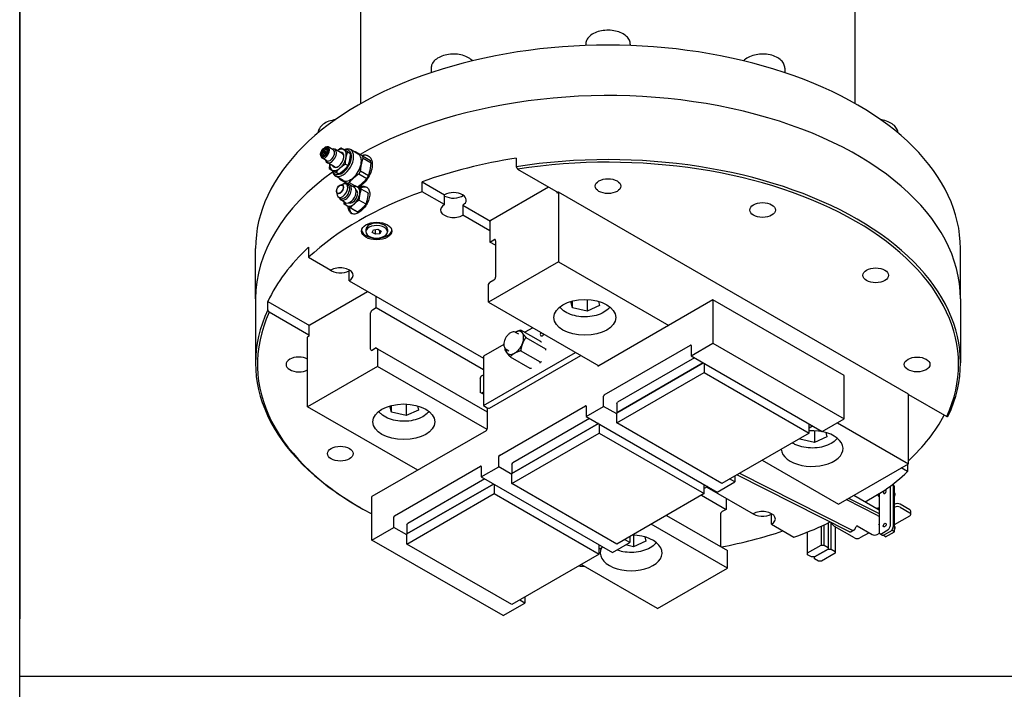
# Model space of a CAD drawing. Units: millimetres. Extents: x 382 to 8830, y 35 to 4953.
# Drawn here: x 382 to 1685, y 2829 to 3716 of the extents above; entities that cross this region are included whole.
import ezdxf

# ---------------------------------------------------------------- set-up
doc = ezdxf.new("R2010")
doc.units = ezdxf.units.MM
doc.header["$LTSCALE"] = 18.181818
doc.layers.add('Sketch Geometry(Hillmar_metric)', color=7, linetype='Continuous', lineweight=25)
doc.layers.add('Visible Edges(Hillmar_metric)', color=7, linetype='Continuous', lineweight=25)

# ---------------------------------------------------------------- blocks, each defined once
blk = doc.blocks.new('Borders Default Border')
at = {"layer": 'Sketch Geometry(Hillmar_metric)', "flags": 128}
blk.add_lwpolyline([(21, 12), (21, 272.4), (209, 272.4), (209, 12), (21, 12)], dxfattribs=at)

msp = doc.modelspace()

# ---------------------------------------------------------------- linework, layer by layer
at = {"layer": 'Sketch Geometry(Hillmar_metric)'}
for p, q in [((381.8086, 4407.273), (381.8086, 2922.5065)), ((381.8086, 449.8883), (381.8086, 2922.5065)), ((381.8086, 2846.3724), (2067.5412, 2846.3724))]:
    msp.add_line(p, q, dxfattribs=at)
at = {"layer": 'Visible Edges(Hillmar_metric)'}
for p, q in [((833.0247, 3604.6594), (833.0247, 3909.8606)), ((1487.5701, 3604.6594), (1487.5701, 3909.8606)), ((1130.8429, 3683.2294), (1130.8429, 3681.5545)), ((1189.752, 3683.2294), (1189.752, 3681.5545)), ((926.2974, 3651.5861), (926.2974, 3645.7453)), ((1394.2974, 3651.5861), (1394.2974, 3645.7453)), ((785.1285, 3546.3115), (786.0102, 3546.8206)), ((789.449, 3542.2392), (785.5855, 3544.4698)), ((786.3048, 3545.7922), (789.348, 3544.0352)), ((789.3459, 3544.0486), (787.6374, 3545.035)), ((789.3428, 3544.0685), (788.9311, 3544.3062)), ((796.6843, 3543.5044), (790.2185, 3547.2375)), ((808.6595, 3538.7275), (798.9182, 3544.3516)), ((780.0587, 3537.5305), (780.0587, 3536.5124)), ((788.2677, 3528.9264), (781.8019, 3532.6594)), ((785.7043, 3535.7944), (781.8813, 3538.0015)), ((782.1895, 3542.1119), (787.5885, 3538.9948)), ((787.2788, 3537.4481), (782.3413, 3540.2987)), ((783.6968, 3535.24), (782.4427, 3535.964)), ((788.7693, 3540.0508), (783.8318, 3542.9015)), ((787.5885, 3538.9948), (787.2788, 3537.4481)), ((788.7693, 3540.0508), (787.5885, 3538.9948)), ((815.9761, 3540.7081), (819.5599, 3538.6389)), ((829.829, 3537.9265), (819.5425, 3543.8654)), ((835.4703, 3535.4559), (846.1018, 3529.3178)), ((836.2726, 3532.5438), (846.9041, 3526.4057)), ((1038.6818, 3532.3532), (1038.6818, 3521.1301)), ((798.3922, 3520.9441), (788.6509, 3526.5682)), ((791.4315, 3518.758), (795.0153, 3516.6889)), ((806.6827, 3520.2746), (805.1313, 3518.8873)), ((812.7587, 3524.6794), (816.3566, 3522.6022)), ((1040.6854, 3517.9692), (1094.4593, 3486.9228)), ((809.6706, 3503.0112), (799.3842, 3508.9501)), ((800.4537, 3513.6751), (804.0516, 3511.5979)), ((811.6789, 3517.39), (810.1276, 3516.0027)), ((830.7357, 3511.8111), (841.3672, 3505.673)), ((832.866, 3515.531), (843.4975, 3509.3929)), ((805.2341, 3504.7863), (815.8656, 3498.6482)), ((806.6707, 3497.0671), (810.3801, 3498.2354)), ((816.4525, 3496.5046), (813.8119, 3498.0292)), ((818.1943, 3497.4375), (814.8152, 3499.3884)), ((817.7479, 3500.1962), (824.998, 3496.0104)), ((824.6901, 3493.7044), (818.497, 3497.28)), ((914.4301, 3501.2114), (944.0925, 3484.0858)), ((914.4301, 3487.9842), (914.4301, 3501.2114)), ((1005.2482, 3450.1137), (1081.7314, 3494.2713)), ((801.0784, 3487.381), (801.9213, 3483.5844)), ((806.4564, 3479.191), (803.8159, 3480.7155)), ((826.9741, 3490.43), (826.8735, 3490.4881)), ((843.1864, 3486.0679), (833.6493, 3491.5742)), ((944.0925, 3470.8586), (914.4301, 3487.9842)), ((944.0925, 3470.8586), (944.0925, 3484.0858)), ((967.5075, 3482.3311), (967.7579, 3482.4756)), ((1093.1866, 3486.188), (1093.1866, 3487.6577)), ((1094.9222, 3487.19), (1093.1866, 3486.188)), ((1094.9222, 3487.19), (1094.9222, 3395.0002)), ((1557.7557, 3219.973), (1094.9222, 3487.19)), ((813.0004, 3473.4571), (806.8072, 3477.0327)), ((820.6775, 3465.9823), (811.1404, 3471.4886)), ((816.978, 3473.1163), (816.8775, 3473.1744)), ((828.9634, 3461.2843), (819.4264, 3466.7905)), ((840.2179, 3471.3271), (830.6808, 3476.8333)), ((968.0946, 3470.2282), (1004.6696, 3449.1116)), ((968.0946, 3470.2282), (968.0946, 3457.001)), ((1004.0911, 3436.2184), (968.0946, 3457.001)), ((1004.0911, 3448.1095), (1005.2482, 3450.1137)), ((1004.0911, 3448.1095), (1004.0911, 3421.3878)), ((839.9021, 3437.9926), (839.9021, 3434.9383)), ((848.4117, 3434.1213), (850.1011, 3437.4447)), ((852.5521, 3431.6148), (848.4117, 3434.1213)), ((850.1011, 3437.4447), (855.931, 3438.2617)), ((852.5521, 3431.6148), (852.5521, 3437.7882)), ((858.382, 3432.4318), (852.5521, 3431.6148)), ((855.931, 3438.2617), (860.0715, 3435.7553)), ((858.382, 3432.4318), (858.382, 3436.778)), ((860.0715, 3435.7553), (858.382, 3432.4318)), ((868.581, 3437.9926), (868.581, 3434.9383)), ((764.0092, 3414.3659), (764.0092, 3401.1386)), ((1004.0911, 3421.3878), (1009.298, 3424.394)), ((1011.6121, 3417.0456), (1004.0911, 3421.3878)), ((1011.6121, 3423.0579), (1011.6121, 3374.9589)), ((693.9338, 3346.0326), (693.9338, 3412.8369)), ((764.0092, 3401.1386), (793.6716, 3384.013)), ((1626.6611, 3346.0326), (1626.6611, 3412.8369)), ((1094.9222, 3395.0002), (1002.3555, 3341.5567)), ((1094.9222, 3395.0002), (1240.599, 3310.8936)), ((817.6737, 3370.1554), (817.6737, 3383.3827)), ((817.6737, 3370.1554), (995.413, 3267.5376)), ((1002.3555, 3364.9382), (1004.0911, 3367.9444)), ((1002.3555, 3341.5567), (1002.3555, 3364.9382)), ((1009.298, 3370.9506), (1004.0911, 3367.9444)), ((765.7318, 3311.8288), (842.2151, 3355.9865)), ((853.6702, 3334.5423), (853.6702, 3349.3728)), ((693.9338, 3346.0326), (693.9338, 3261.1912)), ((710.07, 3342.6291), (765.1533, 3310.8268)), ((710.07, 3331.406), (710.07, 3342.6291)), ((1002.3555, 3341.5567), (1148.0282, 3257.4526)), ((1113.3112, 3334.1283), (1111.1858, 3342.5962)), ((1113.3112, 3334.1283), (1113.3112, 3343.1726)), ((1132.6156, 3345.0716), (1132.6156, 3329.6808)), ((1148.9391, 3337.1092), (1132.6156, 3329.6808)), ((1147.5214, 3342.7571), (1148.9391, 3337.1092)), ((1299.1475, 3344.6965), (1148.148, 3257.517)), ((1472.7101, 3244.4901), (1299.1475, 3344.6965)), ((1299.1475, 3344.6965), (1299.1475, 3287.2449)), ((1626.6611, 3346.0326), (1626.6611, 3261.1912)), ((764.5748, 3297.9336), (712.0736, 3328.2451)), ((846.1492, 3279.4288), (846.1492, 3327.5278)), ((848.4633, 3331.5361), (853.6702, 3334.5423)), ((853.6702, 3334.5423), (995.413, 3252.7071)), ((1132.6156, 3329.6808), (1113.3112, 3334.1283)), ((764.5748, 3309.8247), (765.7318, 3311.8288)), ((764.5748, 3309.8247), (764.5748, 3296.4639)), ((764.5748, 3296.4639), (762.8391, 3295.4618)), ((1038.4796, 3301.6419), (1042.0434, 3299.5844)), ((1044.7179, 3304.9087), (1070.8206, 3289.8383)), ((1060.6725, 3307.8874), (1050.1156, 3301.7924)), ((762.8391, 3203.2719), (762.8391, 3295.4618)), ((1022.4473, 3285.818), (995.413, 3270.2098)), ((1051.6112, 3295.1019), (1077.7139, 3280.0315)), ((1155.4377, 3218.9709), (1269.2947, 3284.7063)), ((1270.2204, 3270.5438), (1299.1475, 3287.2449)), ((1270.2204, 3284.1719), (1270.2204, 3270.5438)), ((1299.1475, 3287.2449), (1472.7101, 3187.0385)), ((853.6702, 3281.0989), (848.4633, 3278.0927)), ((853.6702, 3281.0989), (855.4058, 3280.0968)), ((855.4058, 3280.0968), (1000.6199, 3196.2575)), ((855.4058, 3280.0968), (855.4058, 3256.7153)), ((995.413, 3204.7416), (1117.3696, 3275.1533)), ((1003.4835, 3201.4517), (1124.254, 3271.1786)), ((1025.5948, 3279.3249), (1029.1587, 3277.2674)), ((1070.8206, 3262.2649), (1044.7179, 3277.3353)), ((1270.2204, 3270.5438), (1443.783, 3170.3374)), ((995.413, 3270.2098), (995.413, 3204.7416)), ((1030.9311, 3269.3755), (1057.0338, 3254.3051)), ((1171.8683, 3195.055), (1286.4196, 3261.1912)), ((1286.4196, 3261.1912), (1171.8683, 3195.055)), ((1274.8487, 3267.8716), (1173.0253, 3209.0839)), ((1287.5766, 3260.5232), (1287.5766, 3248.4984)), ((855.4058, 3256.7153), (762.8391, 3203.2719)), ((1000.3209, 3173.0486), (855.4058, 3256.7153)), ((992.8095, 3243.9891), (995.413, 3245.4922)), ((1171.8683, 3181.6941), (1287.5766, 3248.4984)), ((1287.5766, 3248.4984), (1426.4267, 3168.3333)), ((1472.7101, 3187.0385), (1472.7101, 3244.4901)), ((991.0739, 3240.9829), (992.8095, 3243.9891)), ((991.0739, 3240.9829), (991.0739, 3222.2777)), ((992.8095, 3221.2757), (991.0739, 3222.2777)), ((992.8095, 3221.2757), (995.413, 3222.7788)), ((995.413, 3219.7726), (992.8095, 3221.2757)), ((1557.7557, 3127.7831), (1557.7557, 3219.973)), ((1557.7557, 3219.4385), (1608.5213, 3190.129)), ((893.0993, 3206.7867), (893.0993, 3191.396)), ((1154.512, 3203.7395), (1154.512, 3217.3676)), ((1171.8683, 3207.0798), (1173.0253, 3209.0839)), ((1171.8683, 3207.0798), (1171.8683, 3195.055)), ((908.516, 3119.1653), (762.8391, 3203.2719)), ((873.7949, 3195.8435), (871.6694, 3204.3114)), ((873.7949, 3195.8435), (873.7949, 3204.8878)), ((893.0993, 3191.396), (873.7949, 3195.8435)), ((909.4227, 3198.8244), (893.0993, 3191.396)), ((908.0051, 3204.4722), (909.4227, 3198.8244)), ((995.413, 3204.7416), (1000.6199, 3201.7354)), ((1000.6199, 3201.7354), (1000.6199, 3174.3457)), ((1016.5876, 3138.8058), (1130.4447, 3204.5412)), ((1131.3703, 3204.0068), (1131.3703, 3190.3787)), ((1131.3703, 3190.3787), (1154.512, 3203.7395)), ((1171.8683, 3193.7189), (1154.512, 3203.7395)), ((1171.8683, 3181.6941), (1171.8683, 3195.055)), ((1033.0182, 3114.8899), (1147.5695, 3181.0261)), ((1147.5695, 3181.0261), (1033.0182, 3114.8899)), ((1135.9987, 3187.7065), (1034.1753, 3128.9188)), ((1131.3703, 3190.3787), (1304.9329, 3090.1723)), ((1148.7266, 3180.358), (1148.7266, 3168.3333)), ((1310.7183, 3101.529), (1171.8683, 3181.6941)), ((1426.4267, 3168.3333), (1426.4267, 3180.358)), ((1443.783, 3170.3374), (1472.7101, 3187.0385)), ((1463.9162, 3181.9614), (1557.7557, 3127.7831)), ((998.8842, 3171.3395), (847.8848, 3084.1599)), ((1033.0182, 3101.529), (1148.7266, 3168.3333)), ((1148.7266, 3168.3333), (1287.5766, 3088.1682)), ((1426.4267, 3168.3333), (1310.7183, 3101.529)), ((1431.055, 3177.6859), (1426.4267, 3175.0137)), ((1433.4574, 3171.3805), (1433.4574, 3155.9897)), ((1448.3632, 3169.066), (1449.7809, 3163.4181)), ((1414.153, 3160.4372), (1413.9755, 3161.1446)), ((1414.153, 3160.4372), (1414.153, 3161.2471)), ((1433.4574, 3155.9897), (1414.153, 3160.4372)), ((1449.7809, 3163.4181), (1433.4574, 3155.9897)), ((1015.6619, 3123.5744), (1015.6619, 3137.2025)), ((1033.0182, 3126.9146), (1034.1753, 3128.9188)), ((1364.407, 3132.5262), (1465.189, 3074.3397)), ((1465.189, 3074.3397), (1557.7557, 3127.7831)), ((1556.5856, 3127.1075), (1556.5856, 3117.2355)), ((877.7375, 3058.6407), (991.5946, 3124.3761)), ((992.5203, 3123.8416), (992.5203, 3110.2136)), ((992.5203, 3110.2136), (1015.6619, 3123.5744)), ((1033.0182, 3113.5538), (1015.6619, 3123.5744)), ((1033.0182, 3126.9146), (1033.0182, 3114.8899)), ((1033.0182, 3101.529), (1033.0182, 3114.8899)), ((1334.3095, 3115.1494), (1483.3373, 3039.714)), ((1556.5856, 3117.2355), (1548.0362, 3122.1715)), ((997.1486, 3107.5414), (895.3252, 3048.7536)), ((992.5203, 3110.2136), (1166.0828, 3010.0072)), ((1171.8683, 3021.3639), (1033.0182, 3101.529)), ((1304.9329, 3090.1723), (1328.0746, 3103.5331)), ((1328.0746, 3103.5331), (1321.1321, 3107.5414)), ((1328.0746, 3111.5497), (1328.0746, 3103.5331)), ((1479.8661, 3037.7098), (1330.8383, 3113.1453)), ((894.1681, 3034.7247), (1008.7194, 3100.861)), ((1008.7194, 3100.861), (894.1681, 3034.7247)), ((894.1681, 3021.3639), (1009.8765, 3088.1682)), ((1009.8765, 3100.1929), (1009.8765, 3088.1682)), ((1009.8765, 3088.1682), (1148.7266, 3008.003)), ((1287.5766, 3088.1682), (1171.8683, 3021.3639)), ((1287.5766, 3088.1682), (1287.5766, 3100.1929)), ((1292.205, 3097.5208), (1287.5766, 3094.8486)), ((1291.0479, 3096.8527), (1352.5002, 3061.3732)), ((1500.463, 3077.4696), (1526.7512, 3092.6471)), ((1518.9934, 3088.1682), (1518.9934, 3037.3969)), ((1534.0355, 3046.0815), (1534.0355, 3098.1334)), ((1537.5067, 3100.8539), (1537.5067, 3044.0773)), ((1539.2424, 3097.9077), (1537.5067, 3098.9098)), ((1537.5067, 3098.8039), (1539.2424, 3097.8018)), ((1539.2424, 3037.7839), (1539.2424, 3097.9077)), ((1539.2424, 3037.678), (1539.2424, 3097.8018)), ((847.8848, 3026.7082), (847.8848, 3084.1599)), ((1283.9897, 3086.0972), (1316.5037, 3067.3252)), ((1316.5037, 3082.1558), (1316.5037, 3067.3252)), ((1516.8928, 3059.0872), (1475.2663, 3080.1578)), ((1478.7376, 3082.162), (1518.9934, 3061.7851)), ((1485.5367, 3086.0874), (1518.9934, 3066.7711)), ((1540.448, 3074.4453), (1539.2424, 3075.1413)), ((832.2642, 3069.797), (830.5285, 3070.7991)), ((1316.5037, 3067.3252), (1311.2969, 3064.319)), ((1539.2424, 3073.8052), (1539.8209, 3074.1393)), ((1539.2424, 3069.797), (1539.8209, 3070.131)), ((1559.4913, 3066.7908), (1546.7634, 3074.1393)), ((1546.7634, 3070.131), (1559.4913, 3062.7825)), ((1560.9292, 3060.7784), (1560.9292, 3064.7867)), ((876.8119, 3043.4093), (876.8119, 3057.0374)), ((1237.7063, 3059.3755), (1318.2394, 3012.8798)), ((1308.9827, 3060.3108), (1308.9827, 3018.2241)), ((1376.5023, 3047.5156), (1376.5023, 3060.7428)), ((1448.7531, 3047.6149), (1454.1464, 3050.7287)), ((1451.5354, 3049.2213), (1451.5354, 3016.888)), ((1455.7009, 3014.4831), (1455.7009, 3048.9229)), ((1539.2424, 3047.0835), (1559.4913, 3058.7743)), ((847.8848, 3026.7082), (876.8119, 3043.4093)), ((894.1681, 3033.3887), (876.8119, 3043.4093)), ((894.1681, 3046.7495), (895.3252, 3048.7536)), ((894.1681, 3046.7495), (894.1681, 3034.7247)), ((1318.2394, 2989.4983), (1217.4574, 3047.6848)), ((1376.5023, 3047.5156), (1406.1647, 3030.39)), ((1424.4597, 3009.5395), (1424.4597, 3037.2912)), ((1442.2787, 3044.7253), (1442.2787, 3019.8274)), ((1446.4442, 3019.8274), (1446.4442, 3046.5724)), ((1486.5951, 3029.3804), (1459.9821, 3044.7454)), ((1460.7921, 3044.2778), (1460.7921, 3011.5437)), ((1485.5784, 3039.5865), (1482.1071, 3037.5824)), ((1490.0663, 3045.4134), (1509.7367, 3034.0567)), ((1505.6869, 3036.3949), (1493.5376, 3029.3804)), ((1522.4647, 3035.3928), (1530.5642, 3040.0691)), ((1534.0355, 3038.065), (1525.9359, 3033.3887)), ((1527.6715, 3030.9976), (1539.2424, 3037.678)), ((1539.2424, 3037.678), (1535.8137, 3039.6575)), ((1539.2424, 3037.7839), (1535.8707, 3039.7305)), ((1021.4474, 2926.5018), (847.8848, 3026.7082)), ((894.1681, 3021.3639), (894.1681, 3034.7247)), ((1166.0828, 3010.0072), (1189.2245, 3023.368)), ((1189.2245, 3023.368), (1182.282, 3027.3763)), ((1189.2245, 3031.3845), (1189.2245, 3023.368)), ((1193.9411, 3033.0956), (1193.9411, 3017.7049)), ((1210.2645, 3025.1333), (1193.9411, 3017.7049)), ((1208.8469, 3030.7812), (1210.2645, 3025.1333)), ((1516.6792, 3034.0567), (1519.4585, 3035.6613)), ((1520.0101, 3035.1497), (1523.4814, 3033.1455)), ((1527.6715, 3030.9976), (1524.349, 3032.9158)), ((1033.0182, 2941.1988), (894.1681, 3021.3639)), ((1148.7266, 3008.003), (1148.7266, 3020.0278)), ((1153.3549, 3017.3556), (1148.7266, 3014.6835)), ((1193.9411, 3017.7049), (1183.5587, 3020.0969)), ((1318.2394, 2989.4983), (1318.2394, 3012.8798)), ((1424.4597, 3009.5395), (1442.2787, 3019.8274)), ((1451.5354, 3014.4831), (1433.7163, 3004.1952)), ((1433.7163, 3004.1952), (1451.5354, 3014.4831)), ((1442.2787, 3019.8274), (1446.4442, 3019.8274)), ((1446.4442, 3019.8274), (1451.5354, 3016.888)), ((1451.5354, 3016.888), (1451.5354, 3014.4831)), ((1451.5354, 3014.4831), (1455.7009, 3014.4831)), ((1455.7009, 3014.4831), (1460.7921, 3011.5437)), ((1460.7921, 3011.5437), (1460.7921, 3009.1387)), ((1148.7266, 3008.003), (1033.0182, 2941.1988)), ((1424.4597, 3007.1346), (1424.4597, 3009.5395)), ((1429.5508, 3004.1952), (1424.4597, 3007.1346)), ((1433.7163, 3004.1952), (1429.5508, 3004.1952)), ((1433.7163, 3001.7902), (1433.7163, 3004.1952)), ((1438.8075, 2998.8509), (1433.7163, 3001.7902)), ((1442.973, 2998.8509), (1438.8075, 2998.8509)), ((1460.7921, 3009.1387), (1442.973, 2998.8509)), ((1225.6727, 2936.0548), (1124.8907, 2994.2414)), ((1225.6727, 2936.0548), (1318.2394, 2989.4983)), ((1050.3745, 2943.2029), (1043.432, 2947.2112)), ((1050.3745, 2951.2194), (1050.3745, 2943.2029)), ((1021.4474, 2926.5018), (1050.3745, 2943.2029))]:
    msp.add_line(p, q, dxfattribs=at)
for centre, major_axis, start_param, end_param in [((1160.2974, 3412.8369), (466.3636, 0), 0, 3.141592654), ((1160.2974, 3346.0326), (466.3636, 0), 0, 2.351354402), ((1160.2974, 3346.0326), (466.3636, 0), 0, 2.351354402), ((786.0102, 3539.9484), (-4.2083, -7.289), 5.497787144, 10.210176124), ((785.6869, 3540.1351), (2.6912, 4.6614), 0.812040818, 1.294520867), ((793.7846, 3535.4599), (-5.1336, -8.8917), 5.67337223, 10.034591038), ((785.6869, 3540.1351), (2.6912, 4.6614), 6.048028574, 6.530508623), ((809.4634, 3526.4078), (-10.0792, -17.4577), 5.600326232, 10.11161596), ((807.9939, 3527.2562), (-9.0401, -15.6579), 5.757053092, 9.955658103), ((802.9976, 3530.1408), (7.7932, 13.4982), 0.006083291, 0.851662364), ((1160.2974, 3261.1912), (466.3636, 0), 6.019361311, 8.11780563), ((785.6869, 3540.1351), (-2.6912, -4.6614), 5.000831023, 5.483311072), ((785.6869, 3540.1351), (-2.6912, -4.6614), 6.048028574, 6.530508623), ((790.6244, 3537.2844), (-2.6912, -4.6614), 4.43611352, 5.000831023), ((792.476, 3536.2154), (-4.2083, -7.289), 0, 3.141592654), ((802.9976, 3530.1408), (-5.5072, -9.5387), 5.912749911, 9.795213357), ((802.9976, 3530.1408), (7.7932, 13.4982), 4.267919409, 5.242071047), ((803.5259, 3529.8358), (5.1336, 8.8917), 5.533538698, 6.283185307), ((819.7498, 3520.4689), (10.0792, 17.4577), 3.141592633, 6.283185307), ((802.9976, 3530.1408), (7.7932, 13.4982), 5.242071047, 6.289268598), ((820.3522, 3520.1211), (11.43, 19.7973), 0.435782957, 0.491092482), ((831.447, 3513.7155), (12.3382, 21.3704), 0.02735618, 0.565317694), ((820.3522, 3520.1211), (-11.43, -19.7973), 2.53017806, 2.717976279), ((1160.2974, 3272.4143), (466.3636, 0), 1.834620323, 2.126099331), ((1160.2974, 3259.1871), (463.9091, 0), 6.022404473, 8.114762468), ((802.9976, 3530.1408), (-7.7932, -13.4982), 5.431522944, 6.289268598), ((802.9976, 3530.1408), (-7.7932, -13.4982), 0.006083291, 0.980234929), ((803.5259, 3529.8358), (-5.1336, -8.8917), 0, 0.749646609), ((830.9837, 3513.983), (-11.43, -19.7973), 2.53017806, 2.717976279), ((1160.2974, 3346.0326), (-466.3636, 0), 5.609713527, 6.283185307), ((1160.2974, 3346.0326), (-466.3636, 0), 5.609713527, 6.283185307), ((820.3522, 3520.1211), (11.43, 19.7973), 2.650500171, 2.717976279), ((820.3522, 3520.1211), (-11.43, -19.7973), 1.482980508, 1.670778727), ((830.9837, 3513.983), (11.43, 19.7973), 4.624573162, 4.812371381), ((808.8139, 3489.3723), (-4.998, -8.6568), 5.721228401, 9.986734867), ((812.6521, 3487.1563), (-5.8449, -10.1236), 5.738154098, 9.96980917), ((811.4545, 3487.8478), (-4.998, -8.6568), 0, 3.141592654), ((818.8452, 3483.5807), (-5.8449, -10.1236), 0, 3.141592654), ((831.447, 3513.7155), (-12.3382, -21.3704), 5.718033316, 5.82820341), ((820.3522, 3520.1211), (-11.43, -19.7973), 0.435782957, 0.623581176), ((821.9761, 3481.7732), (7.1437, 12.3733), 0.004507946, 0.612554738), ((821.9761, 3481.7732), (7.1437, 12.3733), 5.240495701, 6.287693253), ((832.3507, 3475.7833), (10.0688, 17.4397), 0.081699829, 0.780065079), ((1160.2974, 3259.1871), (-466.3636, 0), 5.267691985, 5.727882303), ((821.9761, 3481.7732), (4.998, 8.6568), 3.141592654, 6.283185307), ((821.9761, 3481.7732), (7.1437, 12.3733), 4.19329815, 5.240495701), ((955.752, 3476.9598), (16.9789, 0), 5.526244987, 8.610921954), ((955.752, 3489.1182), (-16.6249, 0), 0.793543505, 2.477473958), ((821.9761, 3481.7732), (-7.1437, -12.3733), 5.670630569, 6.287693253), ((821.9761, 3481.7732), (-7.1437, -12.3733), 0.004507946, 1.051705497), ((832.3507, 3475.7833), (-10.0688, -17.4397), 5.503782897, 6.198954037), ((955.752, 3463.7325), (-16.9789, 0), 5.469329301, 8.66783764), ((854.2416, 3434.9383), (-14.3395, 0), 5.474115324, 8.615707978), ((854.2416, 3437.9926), (-14.3395, 0), 5.474115324, 6.283185307), ((854.2416, 3437.9926), (14.3395, 0), 0, 2.332522671), ((854.2416, 3434.9383), (14.3395, 0), 5.474115324, 8.615707978), ((854.2416, 3437.9926), (-20.1376, 0), 0.090610254, 3.050982399), ((1160.2974, 3272.4143), (-466.3636, 0), 5.727882303, 6.019361311), ((1009.298, 3421.7219), (1.6364, 2.8343), 5.497787144, 7.068583471), ((806.0143, 3377.2815), (16.9789, 0), 5.469329301, 8.66783764), ((806.0143, 3390.5087), (-16.9789, 0), 0.598465485, 2.327736647), ((1009.298, 3373.6228), (1.6364, 2.8343), 3.926990817, 5.497787144), ((1160.2974, 3261.1912), (-466.3636, 0), 6.019361311, 7.068583471), ((1160.2974, 3259.1871), (-463.9091, 0), 6.022404473, 7.115135959), ((848.4633, 3328.8639), (-1.6364, -2.8343), 3.926990817, 5.497787144), ((1036.7581, 3287.7578), (8.4426, 14.623), 6.021385919, 6.992818554), ((1036.7581, 3287.7578), (8.4426, 14.623), 4.974188368, 6.021385919), ((1073.5161, 3300.6057), (-2.0115, -3.484), 4.741154663, 7.825215951), ((1036.7581, 3287.7578), (8.4426, 14.623), 3.926990817, 4.974188368), ((1269.2947, 3283.6374), (0.6545, 1.1337), 5.497787144, 7.068583471), ((848.4633, 3280.7649), (-1.6364, -2.8343), 5.497787144, 7.068583471), ((1036.7581, 3287.7578), (-8.4426, -14.623), 5.57355206, 6.021385919), ((1036.7581, 3287.7578), (-8.4426, -14.623), 6.021385919, 7.068583471), ((751.2065, 3259.1871), (-16.9789, 0), 3.9576185, 8.608752114), ((1148.148, 3259.5211), (-1.2273, -2.1257), 5.566895865, 7.068583471), ((1155.4377, 3217.902), (-0.6545, -1.1337), 3.926990817, 5.497787144), ((1000.6199, 3206.4117), (2.8636, -4.96), 5.497787144, 6.283185307), ((1130.4447, 3203.4723), (0.6545, 1.1337), 5.497787144, 7.068583471), ((1160.2974, 3272.4143), (466.3636, 0), 5.732659845, 5.979738087), ((998.8842, 3173.3436), (1.2273, 2.1257), 3.926990817, 5.497787144), ((1430.4765, 3147.8244), (40.9091, 0), 3.173758836, 7.953138992), ((1016.5876, 3137.7369), (-0.6545, -1.1337), 3.926990817, 5.497787144), ((991.5946, 3123.3072), (0.6545, 1.1337), 5.497787144, 7.068583471), ((1160.2974, 3259.1871), (466.3636, 0), 5.61632631, 5.727882303), ((1526.5144, 3090.5063), (1.3264, 2.2973), 1.174397399, 6.752356928), ((1526.5144, 3090.5063), (1.3264, 2.2973), 1.174397399, 6.752356928), ((1526.5144, 3090.5063), (1.3263, 2.2972), 1.17422428, 6.75250301), ((1522.4647, 3088.8362), (4.9091, -8.5028), 4.594263327, 4.974188368), ((1543.2922, 3072.1351), (-4.9091, 0), 3.926990817, 5.497787144), ((1311.2969, 3061.6469), (1.6364, 2.8343), 0.785398163, 2.35619449), ((1364.8429, 3067.8689), (-16.9789, 0), 0.598465485, 2.327736647), ((1364.8429, 3054.6416), (16.9789, 0), 5.469329301, 8.66783764), ((1518.9934, 3062.7825), (10.6364, 0), 1.570796327, 1.879016696), ((1543.2922, 3068.1269), (4.9091, 0), 0.785398163, 2.35619449), ((1556.0201, 3064.7867), (4.9091, 0), 0, 0.785398163), ((1556.0201, 3060.7784), (4.9091, 0), 5.497787144, 7.068583471), ((877.7375, 3057.5718), (-0.6545, -1.1337), 3.926990817, 5.497787144), ((1459.9821, 3052.7619), (-4.9091, 8.5028), 1.516879094, 2.35619449), ((1516.6792, 3063.2112), (2.4545, -4.2514), 5.559341313, 6.2275148), ((1160.2974, 3272.4143), (-466.3636, 0), 1.89825007, 2.090264152), ((1160.2974, 3259.1871), (466.3636, 0), 5.267691985, 5.379247978), ((1479.6526, 3041.8338), (2.4545, -4.2514), 5.559341313, 6.283185307), ((1483.1238, 3043.8379), (2.4545, -4.2514), 5.559341313, 6.416388796), ((1490.0663, 3041.4052), (2.4545, 4.2514), 0.785398163, 1.703999816), ((1522.4647, 3039.401), (-2.4545, -4.2514), 5.497787144, 7.068583471), ((1530.5642, 3044.0773), (-2.4545, -4.2514), 0.785398163, 2.35619449), ((1534.0355, 3042.0732), (2.4545, 4.2514), 3.926990817, 5.497787144), ((1190.9601, 3009.5395), (40.9091, 0), 2.842640249, 7.821815451), ((1490.0663, 3031.3845), (-4.9091, 0), 0.785398163, 2.35619449), ((1513.208, 3036.0608), (-4.9091, 0), 0.785398163, 2.35619449), ((1525.9359, 3037.3969), (-2.4545, -4.2514), 0, 0.785398163), ((1160.2974, 3259.1871), (-463.9091, 0), 1.487079385, 1.502917458)]:
    msp.add_ellipse(centre, major_axis=major_axis, ratio=0.577350269, start_param=start_param, end_param=end_param, dxfattribs=at)
for centre, major_axis in [((785.1285, 3540.4575), (3.5849, 6.2092)), ((785.1285, 3540.4575), (-3.0861, -5.3453)), ((1160.2974, 3495.3758), (-16.9789, 0)), ((805.6353, 3491.2075), (3.3043, 5.7232)), ((805.6353, 3491.2075), (-3.0861, -5.3453)), ((1364.8429, 3463.7325), (-16.9789, 0)), ((854.2416, 3435.8885), (20.1376, 0)), ((1514.5805, 3377.2815), (-16.9789, 0)), ((1129.6347, 3321.5155), (40.9091, 0)), ((1569.3883, 3259.1871), (16.9789, 0)), ((890.1183, 3183.2306), (-40.9091, 0)), ((806.0143, 3141.0927), (16.9789, 0)), ((1526.5144, 3046.4155), (-1.3264, -2.2973)), ((1526.5144, 3046.4155), (1.3264, 2.2973)), ((1526.5144, 3046.4155), (1.3263, 2.2972))]:
    msp.add_ellipse(centre, major_axis=major_axis, ratio=0.577350269, dxfattribs=at)
for points, knots in [([(1189.752, 3683.2294), (1189.752, 3685.0753), (1189.33, 3686.9131), (1187.7159, 3690.4578), (1186.467, 3692.1384), (1183.1589, 3695.3332), (1180.9985, 3696.7869), (1176.0264, 3699.2294), (1173.1843, 3700.1913), (1167.1986, 3701.5004), (1164.0581, 3701.8511), (1157.7749, 3701.9307), (1154.6336, 3701.6632), (1148.6135, 3700.5261), (1145.7369, 3699.6547), (1140.5068, 3697.3309), (1138.1555, 3695.8746), (1134.3372, 3692.4502), (1132.8349, 3690.49), (1131.2143, 3686.6911), (1130.8429, 3684.9633), (1130.8429, 3683.2294)], [0.785398163, 0.785398163, 0.785398163, 0.785398163, 1.042481743, 1.042481743, 1.324233356, 1.324233356, 1.651195512, 1.651195512, 1.994082807, 1.994082807, 2.334260474, 2.334260474, 2.672393038, 2.672393038, 3.012111854, 3.012111854, 3.355013975, 3.355013975, 3.685506822, 3.685506822, 3.926990817, 3.926990817, 3.926990817, 3.926990817]), ([(980.9697, 3661.3904), (980.7815, 3661.5882), (980.5883, 3661.7826), (978.6134, 3663.6899), (976.4531, 3665.1436), (971.4809, 3667.5861), (968.6388, 3668.548), (962.6531, 3669.8571), (959.5126, 3670.2078), (953.2294, 3670.2874), (950.0881, 3670.0199), (944.0681, 3668.8828), (941.1914, 3668.0114), (935.9613, 3665.6876), (933.61, 3664.2313), (929.7917, 3660.8069), (928.2894, 3658.8467), (926.6689, 3655.0478), (926.2974, 3653.32), (926.2974, 3651.5861)], [1.287803867, 1.287803867, 1.287803867, 1.287803867, 1.324233356, 1.324233356, 1.651195512, 1.651195512, 1.994082807, 1.994082807, 2.334260474, 2.334260474, 2.672393038, 2.672393038, 3.012111854, 3.012111854, 3.355013975, 3.355013975, 3.685506822, 3.685506822, 3.926990817, 3.926990817, 3.926990817, 3.926990817]), ([(1394.2974, 3651.5861), (1394.2974, 3653.432), (1393.8755, 3655.2698), (1392.2614, 3658.8145), (1391.0125, 3660.4951), (1387.7043, 3663.6899), (1385.544, 3665.1436), (1380.5718, 3667.5861), (1377.7297, 3668.548), (1371.744, 3669.8571), (1368.6036, 3670.2078), (1362.3203, 3670.2874), (1359.1791, 3670.0199), (1353.159, 3668.8828), (1350.2824, 3668.0114), (1345.0522, 3665.6876), (1342.701, 3664.2313), (1340.3621, 3662.1338), (1339.9845, 3661.7681), (1339.6252, 3661.3904)], [0.785398163, 0.785398163, 0.785398163, 0.785398163, 1.042481743, 1.042481743, 1.324233356, 1.324233356, 1.651195512, 1.651195512, 1.994082807, 1.994082807, 2.334260474, 2.334260474, 2.672393038, 2.672393038, 3.012111854, 3.012111854, 3.355013975, 3.355013975, 3.424585113, 3.424585113, 3.424585113, 3.424585113]), ([(799.3405, 3583.3314), (798.6706, 3583.2359), (798.0057, 3583.1259), (794.3304, 3582.4317), (791.4538, 3581.5603), (786.2237, 3579.2365), (783.8724, 3577.7802), (780.0541, 3574.3558), (778.5518, 3572.3956), (777.0279, 3568.8233), (776.6693, 3567.3561), (776.5815, 3565.8697)], [2.598275353, 2.598275353, 2.598275353, 2.598275353, 2.672393038, 2.672393038, 3.012111854, 3.012111854, 3.355013975, 3.355013975, 3.685506822, 3.685506822, 3.892866755, 3.892866755, 3.892866755, 3.892866755]), ([(1544.0134, 3565.8697), (1543.9189, 3567.4679), (1543.5109, 3569.0432), (1541.999, 3572.3634), (1540.7502, 3574.044), (1537.442, 3577.2388), (1535.2816, 3578.6925), (1530.3095, 3581.1351), (1527.4674, 3582.0969), (1523.4108, 3582.9841), (1522.3393, 3583.1768), (1521.2543, 3583.3314)], [0.819522225, 0.819522225, 0.819522225, 0.819522225, 1.042481743, 1.042481743, 1.324233356, 1.324233356, 1.651195512, 1.651195512, 1.994082807, 1.994082807, 2.114113628, 2.114113628, 2.114113628, 2.114113628]), ([(834.3475, 3536.0906), (835.3363, 3536.3966), (836.3209, 3536.5949), (839.4671, 3536.8641), (841.4906, 3536.4106), (844.7046, 3534.555), (846.1092, 3533.0293), (847.5102, 3530.0398), (847.8642, 3528.93), (848.3288, 3526.5693), (848.4393, 3525.3183), (848.4393, 3522.788), (848.3288, 3521.4223), (847.8642, 3518.5782), (847.5102, 3517.0997), (846.1092, 3512.6433), (844.7046, 3509.6384), (841.4906, 3504.3396), (839.4671, 3501.6921), (836.1776, 3498.326), (835.0395, 3497.3002), (832.7628, 3495.5022), (831.6242, 3494.7302), (830.5285, 3494.0976)], [2.593839699, 2.593839699, 2.593839699, 2.593839699, 2.840786627, 2.840786627, 3.408943893, 3.408943893, 3.977101309, 3.977101309, 4.261180016, 4.261180016, 4.545258724, 4.545258724, 4.829337432, 4.829337432, 5.11341614, 5.11341614, 5.681573556, 5.681573556, 6.249730821, 6.249730821, 6.533809454, 6.533809454, 6.817888087, 6.817888087, 6.817888087, 6.817888087]), ([(815.8656, 3498.6482), (816.1829, 3498.4687), (816.7801, 3498.131), (817.3599, 3497.8034), (817.6324, 3497.6494)], [0, 0, 0, 0, 0.1666666667, 0.3180072115, 0.3180072115, 0.3180072115, 0.3180072115]), ([(828.7739, 3494.3427), (829.0525, 3494.5446), (829.7352, 3495.0447), (830.801, 3495.8471), (831.9694, 3496.7578), (833.1166, 3497.6858), (834.2408, 3498.6315), (834.9741, 3499.2739), (835.3366, 3499.5981)], [0.0533227333, 0.0533227333, 0.0533227333, 0.0533227333, 0.1666666667, 0.3333333333, 0.5, 0.6666666667, 0.8333333333, 1, 1, 1, 1]), ([(830.5896, 3493.3127), (832.3604, 3494.3254), (834.2602, 3494.991), (837.8062, 3495.3031), (839.4483, 3494.9384), (842.0538, 3493.4341), (843.1908, 3492.1943), (844.7021, 3488.9489), (845.0755, 3486.9437), (845.0755, 3482.8141), (844.7021, 3480.4148), (843.1908, 3475.5583), (842.0538, 3473.1006), (839.4483, 3468.7661), (837.8062, 3466.6002), (834.2399, 3462.9301), (832.3167, 3461.4255), (830.5285, 3460.3931)], [1.859767953, 1.859767953, 1.859767953, 1.859767953, 2.318118825, 2.318118825, 2.781742568, 2.781742568, 3.245366366, 3.245366366, 3.708990163, 3.708990163, 4.172613961, 4.172613961, 4.636237759, 4.636237759, 5.099861502, 5.099861502, 5.563485245, 5.563485245, 5.563485245, 5.563485245]), ([(830.5285, 3460.3931), (828.7404, 3459.3607), (826.8492, 3458.663), (823.3989, 3458.2821), (821.839, 3458.5994), (819.388, 3460.0145), (818.3333, 3461.2068), (816.9491, 3464.36), (816.6076, 3466.3088), (816.5969, 3468.3383)], [5.563485245, 5.563485245, 5.563485245, 5.563485245, 6.027108988, 6.027108988, 6.490732732, 6.490732732, 6.954356529, 6.954356529, 7.410609532, 7.410609532, 7.410609532, 7.410609532]), ([(1162.848, 3335.3047), (1162.1284, 3334.3446), (1161.3189, 3333.4362), (1158.2115, 3330.4353), (1155.5111, 3328.6182), (1149.2959, 3325.565), (1145.7433, 3324.3627), (1138.2611, 3322.7263), (1134.3356, 3322.2879), (1126.4815, 3322.1884), (1122.5549, 3322.5227), (1115.0298, 3323.9442), (1111.434, 3325.0334), (1104.8964, 3327.9382), (1101.9573, 3329.7585), (1098.3673, 3332.9781), (1097.3238, 3334.1007), (1096.4214, 3335.3047)], [5.788286929, 5.788286929, 5.788286929, 5.788286929, 5.918739317, 5.918739317, 6.245701472, 6.245701472, 6.588588767, 6.588588767, 6.928766434, 6.928766434, 7.266898999, 7.266898999, 7.606617815, 7.606617815, 7.949519935, 7.949519935, 8.113113972, 8.113113972, 8.113113972, 8.113113972]), ([(1038.4796, 3301.6419), (1037.7814, 3302.045), (1036.9934, 3302.2855), (1035.2968, 3302.4436), (1034.3855, 3302.3343), (1032.4512, 3301.7696), (1031.4284, 3301.2645), (1029.4191, 3299.9067), (1028.436, 3299.0382), (1026.6357, 3297.0534), (1025.818, 3295.9391), (1024.4172, 3293.5745), (1023.833, 3292.3254), (1022.9501, 3289.7971), (1022.6525, 3288.5182), (1022.3906, 3286.0347), (1022.4282, 3284.8302), (1022.8868, 3282.6448), (1023.2979, 3281.6529), (1024.3733, 3280.217), (1024.9425, 3279.7016), (1025.5948, 3279.3249)], [0.785398163, 0.785398163, 0.785398163, 0.785398163, 1.044664673, 1.044664673, 1.328460961, 1.328460961, 1.655832719, 1.655832719, 1.997641027, 1.997641027, 2.336745335, 2.336745335, 2.673931323, 2.673931323, 3.012646234, 3.012646234, 3.354435437, 3.354435437, 3.68474373, 3.68474373, 3.926990817, 3.926990817, 3.926990817, 3.926990817]), ([(923.3316, 3197.0199), (922.612, 3196.0598), (921.8025, 3195.1514), (918.6951, 3192.1505), (915.9947, 3190.3334), (909.7795, 3187.2802), (906.2269, 3186.0779), (898.7448, 3184.4414), (894.8192, 3184.0031), (886.9652, 3183.9036), (883.0386, 3184.2379), (875.5135, 3185.6594), (871.9177, 3186.7485), (865.3801, 3189.6533), (862.4409, 3191.4737), (858.851, 3194.6933), (857.8075, 3195.8158), (856.9051, 3197.0199)], [5.788286929, 5.788286929, 5.788286929, 5.788286929, 5.918739317, 5.918739317, 6.245701472, 6.245701472, 6.588588767, 6.588588767, 6.928766434, 6.928766434, 7.266898999, 7.266898999, 7.606617815, 7.606617815, 7.949519935, 7.949519935, 8.113113972, 8.113113972, 8.113113972, 8.113113972]), ([(1463.6898, 3161.6136), (1462.9702, 3160.6535), (1462.1607, 3159.7451), (1459.0533, 3156.7442), (1456.3529, 3154.9271), (1450.1377, 3151.8739), (1446.5851, 3150.6716), (1439.1029, 3149.0352), (1435.1773, 3148.5968), (1427.3233, 3148.4973), (1423.3967, 3148.8317), (1415.8716, 3150.2531), (1412.2758, 3151.3423), (1407.2693, 3153.5668), (1405.6151, 3154.4491), (1404.0836, 3155.4335)], [5.788286929, 5.788286929, 5.788286929, 5.788286929, 5.918739317, 5.918739317, 6.245701472, 6.245701472, 6.588588767, 6.588588767, 6.928766434, 6.928766434, 7.266898999, 7.266898999, 7.606617815, 7.606617815, 7.789654253, 7.789654253, 7.789654253, 7.789654253]), ([(1539.2424, 3083.6324), (1539.4912, 3084.1124), (1539.6948, 3084.6113), (1540.002, 3085.6344), (1540.0986, 3086.158), (1540.1554, 3087.1521), (1540.1152, 3087.6225), (1539.8917, 3088.4549), (1539.7103, 3088.8197), (1539.3921, 3089.1894), (1539.3195, 3089.2625), (1539.2424, 3089.3296)], [2.434633418, 2.434633418, 2.434633418, 2.434633418, 2.744518108, 2.744518108, 3.073427426, 3.073427426, 3.403810611, 3.403810611, 3.727772034, 3.727772034, 3.815230076, 3.815230076, 3.815230076, 3.815230076]), ([(1540.069, 3087.7439), (1540.0431, 3087.8878), (1540.0096, 3088.027), (1539.9272, 3088.2942), (1539.8783, 3088.4223), (1539.7649, 3088.6657), (1539.7005, 3088.781), (1539.5561, 3088.9968), (1539.4762, 3089.0972), (1539.3421, 3089.2385), (1539.2932, 3089.2854), (1539.2424, 3089.3296)], [1.7567316592, 1.7567316592, 1.7567316592, 1.7567316592, 1.8642435543, 1.8642435543, 1.9717554494, 1.9717554494, 2.0792673445, 2.0792673445, 2.1867792396, 2.1867792396, 2.2444337497, 2.2444337497, 2.2444337497, 2.2444337497]), ([(1539.2424, 3083.6324), (1539.5043, 3084.1376), (1539.716, 3084.6637), (1539.9562, 3085.4951), (1540.0243, 3085.8031), (1540.0695, 3086.1045)], [7.1470223985, 7.1470223985, 7.1470223985, 7.1470223985, 7.4731532863, 7.4731532863, 7.6665083704, 7.6665083704, 7.6665083704, 7.6665083704]), ([(1539.9953, 3087.8447), (1540.0164, 3087.8302), (1540.0346, 3087.8124), (1540.0574, 3087.7804), (1540.0653, 3087.7618), (1540.0687, 3087.7439)], [0.00168653538, 0.00168653538, 0.00168653538, 0.00168653538, 0.00736320433, 0.00736320433, 0.01269257387, 0.01269257387, 0.01269257387, 0.01269257387]), ([(1540.0693, 3086.1045), (1540.0702, 3086.1098), (1540.0707, 3086.115), (1540.0709, 3086.1434), (1540.0617, 3086.1709), (1540.0346, 3086.2091), (1540.0164, 3086.2269), (1539.9953, 3086.2414)], [0.10325462274, 0.10325462274, 0.10325462274, 0.10325462274, 0.10484303054, 0.10484303054, 0.11227038688, 0.11227038688, 0.11794705582, 0.11794705582, 0.11794705582, 0.11794705582]), ([(1487.3075, 3042.2451), (1487.2153, 3042.0525), (1487.1261, 3041.8641), (1486.8805, 3041.3525), (1486.7083, 3041.0034), (1486.3644, 3040.3999), (1486.1911, 3040.1458), (1485.9789, 3039.907), (1485.9311, 3039.8577), (1485.8826, 3039.8124)], [1.7335604653, 1.7335604653, 1.7335604653, 1.7335604653, 1.7698168277, 1.7698168277, 1.8413609649, 1.8413609649, 1.912905102, 1.912905102, 1.9334900084, 1.9334900084, 1.9334900084, 1.9334900084]), ([(1518.389, 3047.4714), (1518.4921, 3047.4607), (1518.5912, 3047.4531), (1518.7915, 3047.4425), (1518.8924, 3047.4399), (1518.9934, 3047.4399)], [1.9412912608, 1.9412912608, 1.9412912608, 1.9412912608, 2.0269788289, 2.0269788289, 2.1183403749, 2.1183403749, 2.1183403749, 2.1183403749]), ([(1540.069, 3043.6531), (1540.0431, 3043.797), (1540.0096, 3043.9362), (1539.9272, 3044.2034), (1539.8783, 3044.3315), (1539.7649, 3044.5749), (1539.7005, 3044.6902), (1539.5561, 3044.906), (1539.4762, 3045.0064), (1539.3421, 3045.1477), (1539.2932, 3045.1945), (1539.2424, 3045.2388)], [4.8983243128, 4.8983243128, 4.8983243128, 4.8983243128, 5.0058362079, 5.0058362079, 5.113348103, 5.113348103, 5.2208599981, 5.2208599981, 5.3283718931, 5.3283718931, 5.3860264033, 5.3860264033, 5.3860264033, 5.3860264033]), ([(1539.2424, 3039.5416), (1539.4912, 3040.0216), (1539.6948, 3040.5205), (1540.002, 3041.5436), (1540.0986, 3042.0672), (1540.1554, 3043.0612), (1540.1152, 3043.5316), (1539.8917, 3044.3641), (1539.7103, 3044.7289), (1539.3921, 3045.0985), (1539.3195, 3045.1717), (1539.2424, 3045.2388)], [5.576226072, 5.576226072, 5.576226072, 5.576226072, 5.886110761, 5.886110761, 6.215020079, 6.215020079, 6.545403265, 6.545403265, 6.869364688, 6.869364688, 6.95682273, 6.95682273, 6.95682273, 6.95682273]), ([(1539.2424, 3039.5416), (1539.5043, 3040.0468), (1539.716, 3040.5729), (1539.9562, 3041.4043), (1540.0243, 3041.7123), (1540.0695, 3042.0137)], [4.005429745, 4.005429745, 4.005429745, 4.005429745, 4.3315606327, 4.3315606327, 4.5249157168, 4.5249157168, 4.5249157168, 4.5249157168]), ([(1539.9953, 3043.7539), (1540.0164, 3043.7393), (1540.0346, 3043.7216), (1540.0574, 3043.6895), (1540.0653, 3043.671), (1540.0687, 3043.6531)], [0.00168653538, 0.00168653538, 0.00168653538, 0.00168653538, 0.00736320433, 0.00736320433, 0.01269257387, 0.01269257387, 0.01269257387, 0.01269257387]), ([(1540.0693, 3042.0137), (1540.0702, 3042.019), (1540.0707, 3042.0242), (1540.0709, 3042.0526), (1540.0617, 3042.0801), (1540.0346, 3042.1183), (1540.0164, 3042.136), (1539.9953, 3042.1506)], [0.10325462274, 0.10325462274, 0.10325462274, 0.10325462274, 0.10484303054, 0.10484303054, 0.11227038688, 0.11227038688, 0.11794705582, 0.11794705582, 0.11794705582, 0.11794705582]), ([(1224.1734, 3023.3288), (1223.4538, 3022.3687), (1222.6443, 3021.4603), (1219.5369, 3018.4594), (1216.8365, 3016.6423), (1210.6213, 3013.5891), (1207.0687, 3012.3868), (1199.5866, 3010.7504), (1195.661, 3010.312), (1187.807, 3010.2125), (1183.8804, 3010.5468), (1177.3208, 3011.7859), (1174.6116, 3012.5245), (1172.069, 3013.4633)], [5.788286929, 5.788286929, 5.788286929, 5.788286929, 5.918739317, 5.918739317, 6.245701472, 6.245701472, 6.588588767, 6.588588767, 6.928766434, 6.928766434, 7.266898999, 7.266898999, 7.519647603, 7.519647603, 7.519647603, 7.519647603])]:
    msp.add_open_spline(points, degree=3, knots=knots, dxfattribs=at)
for points, weights in [([(786.3048, 3545.7922), (786.0043, 3545.0472), (785.5855, 3544.4698)], [1.15746787342, 1.20649869263, 1.22867807538]), ([(787.6374, 3545.035), (787.0889, 3545.346), (786.3048, 3545.7922)], [1.22867807538, 1.20649869263, 1.15746787342]), ([(789.3407, 3544.0819), (789.2039, 3544.1544), (788.9311, 3544.3062)], [1.15746787342, 1.20649869263, 1.22867807538]), ([(789.486, 3542.69), (789.4607, 3543.3281), (789.3407, 3544.0819)], [1.21548085008, 1.1938779545, 1.15746787342]), ([(806.9399, 3545.7991), (804.2696, 3544.1081), (802.18, 3542.4684)], [1.55556459984, 1.63441810797, 1.66210681021]), ([(810.7432, 3543.6661), (808.6521, 3544.8442), (806.9399, 3545.7991)], [1.67395211153, 1.67395211151, 1.55487654004]), ([(781.8813, 3538.0015), (781.5974, 3537.352), (781.1101, 3536.7213)], [1.22867807538, 1.20649869263, 1.15746787342]), ([(781.1101, 3536.7213), (781.8941, 3536.275), (782.4427, 3535.964)], [1.15746787342, 1.20649869263, 1.22867807538]), ([(783.8318, 3542.9015), (783.1373, 3542.4833), (782.1895, 3542.1119)], [1.22867807538, 1.20649869263, 1.15746787342]), ([(782.1895, 3542.1119), (782.3494, 3541.1075), (782.3413, 3540.2987)], [1.15746787342, 1.20649869263, 1.22867807538]), ([(783.7364, 3535.2352), (784.0091, 3535.0834), (784.146, 3535.0109)], [1.22867807538, 1.20649869263, 1.15746787342]), ([(784.146, 3535.0109), (784.8236, 3535.2764), (785.3668, 3535.563)], [1.15746787342, 1.19210436359, 1.21334109501]), ([(815.9761, 3540.7081), (812.844, 3542.4825), (810.7432, 3543.6661)], [1.55376775725, 1.67395211156, 1.67395211153]), ([(812.7587, 3524.6794), (812.9169, 3529.3649), (813.6604, 3533.078)], [1.55487654004, 1.67395211151, 1.67395211153]), ([(813.6604, 3533.078), (814.4074, 3536.8084), (815.9761, 3540.7081)], [1.67395211153, 1.67395211156, 1.55376775725]), ([(818.6567, 3530.1934), (819.4037, 3533.9238), (819.5599, 3538.6389)], [1.67395211153, 1.67395211153, 1.55376775725]), ([(835.4703, 3535.4559), (829.7951, 3538.6655), (825.8891, 3540.8538)], [2.25920063662, 2.48512070028, 2.25920063662]), ([(832.866, 3515.531), (833.6847, 3524.5481), (836.2726, 3532.5438)], [2.25920063662, 2.48512070028, 2.25920063662]), ([(791.9106, 3524.6862), (791.5388, 3521.9971), (791.4315, 3518.758)], [1.66092112281, 1.63437786529, 1.55376775725]), ([(791.4315, 3518.758), (793.1511, 3517.7991), (795.2519, 3516.6155)], [1.55376775725, 1.67395211156, 1.67395211153]), ([(800.4537, 3513.6751), (802.7124, 3516.6089), (805.1313, 3518.8873)], [1.55556459984, 1.66059524448, 1.67485191409]), ([(806.6827, 3520.2746), (809.2581, 3522.4626), (812.7587, 3524.6794)], [1.67485191409, 1.66059524448, 1.55556459984]), ([(811.6789, 3517.39), (814.0979, 3519.6684), (816.3566, 3522.6022)], [1.67485191408, 1.66059524448, 1.55556459984]), ([(816.3566, 3522.6022), (817.9132, 3526.4803), (818.6567, 3530.1934)], [1.55487654004, 1.67395211153, 1.67395211153]), ([(1038.6818, 3521.1301), (1039.6863, 3519.5446), (1040.6854, 3517.9692)], [1.00005078331, 1.00003002998, 1]), ([(795.0153, 3516.6889), (798.1474, 3514.9144), (800.2482, 3513.7309)], [1.55376775726, 1.67395211156, 1.67395211155]), ([(795.2519, 3516.6155), (797.3431, 3515.4374), (800.4537, 3513.6751)], [1.67395211154, 1.67395211152, 1.55487654005]), ([(800.2482, 3513.7309), (802.3394, 3512.5527), (804.0516, 3511.5979)], [1.67395211155, 1.67395211153, 1.55487654005]), ([(804.0516, 3511.5979), (807.5522, 3513.8147), (810.1276, 3516.0027)], [1.55556459984, 1.66059524448, 1.67485191409]), ([(817.7479, 3500.1962), (823.3572, 3506.5144), (830.7357, 3511.8111)], [2.25920063662, 2.48512070028, 2.25920063662]), ([(805.2341, 3504.7863), (809.1401, 3502.598), (814.8152, 3499.3884)], [2.25920063662, 2.48512070028, 2.25920063662]), ([(823.1131, 3494.6148), (824.1724, 3495.4229), (825.3633, 3496.2722)], [1.08843155165, 1.10347328383, 1.10906450004]), ([(825.3633, 3496.2722), (827.1648, 3495.2551), (829.0875, 3494.165)], [1.10906450004, 1.0930923738, 1]), ([(829.0875, 3494.165), (831.0103, 3493.0748), (833.6493, 3491.5742)], [1, 1.0930923738, 1.10906450004]), ([(831.7463, 3484.4455), (831.0575, 3481.0249), (830.6808, 3476.8333)], [1, 1.0930923738, 1.10906450004]), ([(833.6493, 3491.5742), (832.4351, 3487.8661), (831.7463, 3484.4455)], [1.10906450004, 1.0930923738, 1]), ([(842.1209, 3478.4557), (842.8098, 3481.8763), (843.1864, 3486.0679)], [1, 1.0930923738, 1.10906450004]), ([(811.1404, 3471.4886), (811.2756, 3472.9938), (811.4441, 3474.3556)], [1.10906450004, 1.10327550236, 1.08735556572]), ([(814.8646, 3469.3813), (812.9418, 3470.4715), (811.1404, 3471.4886)], [1, 1.0930923738, 1.10906450004]), ([(819.4264, 3466.7905), (816.7874, 3468.2912), (814.8646, 3469.3813)], [1.10906450004, 1.0930923738, 1]), ([(824.6348, 3472.0537), (822.0232, 3469.7233), (819.4264, 3466.7905)], [1, 1.0930923738, 1.10906450004]), ([(820.6775, 3465.9823), (823.3165, 3464.4817), (825.2392, 3463.3915)], [1.10906450004, 1.0930923738, 1]), ([(830.6808, 3476.8333), (827.2464, 3474.3842), (824.6348, 3472.0537)], [1.10906450004, 1.0930923738, 1]), ([(828.9634, 3461.2843), (832.3979, 3463.7335), (835.0095, 3466.0639)], [1.10906450004, 1.0930923738, 1]), ([(835.0095, 3466.0639), (837.6211, 3468.3943), (840.2179, 3471.3271)], [1, 1.0930923738, 1.10906450004]), ([(840.2179, 3471.3271), (841.4321, 3475.0351), (842.1209, 3478.4557)], [1.10906450004, 1.0930923738, 1]), ([(825.2392, 3463.3915), (827.162, 3462.3014), (828.9634, 3461.2843)], [1, 1.0930923738, 1.10906450004]), ([(712.0736, 3328.2451), (711.0745, 3329.8205), (710.07, 3331.406)], [1, 1.00003002998, 1.00005078331]), ([(1037.6422, 3302.0341), (1040.5604, 3303.5838), (1044.7179, 3304.9087)], [1.01835768843, 1.07735259151, 1.07735439159]), ([(1044.7179, 3304.9087), (1045.4985, 3302.8967), (1047.0981, 3300.621)], [1.07735439159, 1.07735233039, 1]), ([(1047.0981, 3300.621), (1048.6978, 3298.3453), (1051.6112, 3295.1019)], [1, 1.07735233039, 1.07735439159]), ([(1047.0981, 3286.8343), (1045.4985, 3282.7115), (1044.7179, 3277.3353)], [1, 1.07735233039, 1.07735439159]), ([(1051.6112, 3295.1019), (1048.6978, 3290.957), (1047.0981, 3286.8343)], [1.07735439159, 1.07735233039, 1]), ([(1072.2929, 3288.5136), (1071.6026, 3289.1449), (1070.8206, 3289.8383)], [1.08897001527, 1.07871359062, 1.06671125083]), ([(1024.0378, 3279.1823), (1024.1309, 3279.8236), (1024.2334, 3280.4385)], [1.07735439159, 1.07735414575, 1.07625360718]), ([(1026.4181, 3274.8946), (1024.8184, 3277.1703), (1024.0378, 3279.1823)], [1, 1.07735233039, 1.07735439159]), ([(1030.9311, 3269.3755), (1028.0177, 3272.6189), (1026.4181, 3274.8946)], [1.07735439159, 1.07735233039, 1]), ([(1036.7581, 3273.9711), (1033.5589, 3272.124), (1030.9311, 3269.3755)], [1, 1.07735233039, 1.07735439159]), ([(1044.7179, 3277.3353), (1039.9573, 3275.8182), (1036.7581, 3273.9711)], [1.07735439159, 1.07735233039, 1]), ([(1077.7139, 3280.0315), (1077.9235, 3280.1525), (1078.0632, 3280.3046)], [1.06671125083, 1.07871359062, 1.08897001527]), ([(1078.0632, 3278.0583), (1077.9235, 3279.0075), (1077.7139, 3280.0315)], [1.08897001527, 1.07871359062, 1.06671125083]), ([(1070.6082, 3261.0906), (1070.7439, 3261.6481), (1070.8206, 3262.2649)], [1.08897001527, 1.07871359062, 1.06671125083]), ([(1070.8206, 3262.2649), (1071.6026, 3262.7164), (1072.2929, 3263.1864)], [1.06671125083, 1.07871359062, 1.08897001527]), ([(1057.0338, 3254.3051), (1058.1021, 3254.3494), (1059.0678, 3254.4277)], [1.06671125083, 1.07871359062, 1.08897001527]), ([(1608.5213, 3190.129), (1609.5204, 3190.5507), (1610.5248, 3190.9764)], [1, 1.00003002998, 1.00005078331]), ([(1539.2424, 3088.3644), (1539.6225, 3088.102), (1539.9953, 3087.8447)], [1.00002572679, 1.00005865561, 1]), ([(1539.9953, 3086.2414), (1539.6225, 3086.4987), (1539.2424, 3086.7611)], [1, 1.00005865564, 1.0000257268]), ([(1539.2424, 3044.2735), (1539.6225, 3044.0112), (1539.9953, 3043.7539)], [1.00002572677, 1.00005865557, 1]), ([(1539.9953, 3042.1506), (1539.6225, 3042.4079), (1539.2424, 3042.6702)], [1, 1.00005865574, 1.00002572685])]:
    msp.add_rational_spline(points, weights, degree=2, dxfattribs=at)
for points in [[(845.6641, 3517.6318), (845.7592, 3518.1067), (845.9401, 3519.0605), (846.1837, 3520.5035), (846.4006, 3521.9574), (846.592, 3523.4212), (846.7602, 3524.8999), (846.8583, 3525.9015), (846.9041, 3526.4057)], [(835.3366, 3499.5981), (835.6992, 3499.9223), (836.4142, 3500.5751), (837.4574, 3501.5677), (838.4714, 3502.5725), (839.4575, 3503.5886), (840.4211, 3504.6191), (841.0536, 3505.3198), (841.3672, 3505.673)], [(843.4975, 3509.3929), (843.6422, 3509.84), (843.9239, 3510.7356), (844.3215, 3512.0819), (844.6952, 3513.4404), (845.0452, 3514.8175), (845.37, 3516.2136), (845.5691, 3517.1569), (845.6641, 3517.6318)], [(814.5608, 3497.597), (814.3071, 3498.2731), (814.1, 3498.9979), (813.9411, 3499.7594)], [(830.5285, 3494.0976), (830.3072, 3493.9698), (830.0846, 3493.846), (829.8611, 3493.7264)]]:
    msp.add_open_spline(points, degree=3, dxfattribs=at)

# ---------------------------------------------------------------- block references
at = {"xscale": 18.18181818181818, "yscale": 18.18181818181818, "zscale": 18.18181818181818}
msp.add_blockref('Borders Default Border', (0, 0), dxfattribs=at)

doc.saveas('drawing.dxf')
